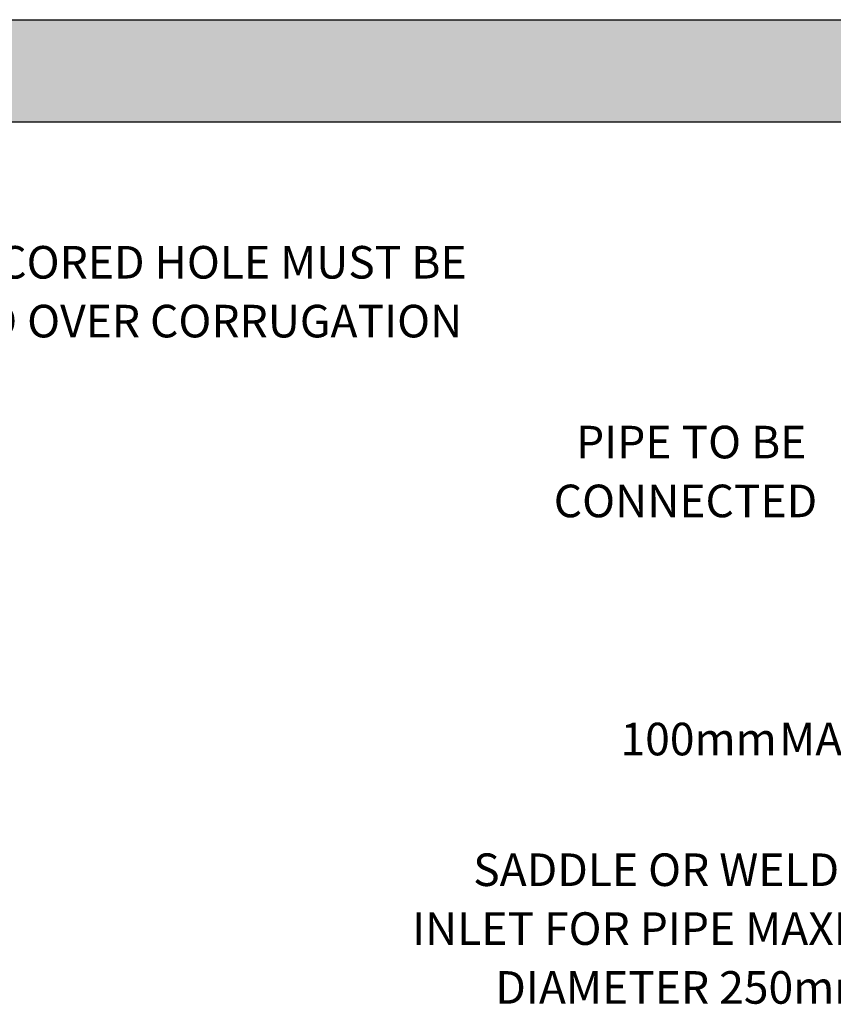
# Model space of a CAD drawing. Units: millimetres. Extents: x 648 to 27880, y 455 to 16615.
# Drawn here: x 15147 to 18583, y 12459 to 16615 of the extents above; entities that cross this region are included whole.
import ezdxf

# ---------------------------------------------------------------- set-up
doc = ezdxf.new("R2010")
doc.units = ezdxf.units.MM
doc.header["$LTSCALE"] = 65
doc.layers.add('FORMAT', color=7, linetype='Continuous')
doc.styles.add('SLDTEXTSTYLE1', font='TXT', dxfattribs={"width": 0.7})
doc.dimstyles.new('SLDDIMSTYLE4', dxfattribs={"dimtxt": 146.755556, "dimasz": 146.755556, "dimexe": 0, "dimexo": 0.0625, "dimgap": 36.688889, "dimtad": 0, "dimtih": 1, "dimtoh": 1, "dimdec": 0, "dimrnd": 1e-09, "dimzin": 12, "dimdsep": 46, "dimtxsty": 'SLDTEXTSTYLE1', "dimsah": 1, "dimcen": 0.09, "dimadec": 0, "dimazin": 3, "dimtfac": 1, "dimtdec": 0, "dimtmove": 0, "dimatfit": 0, "dimfxl": 1, "dimfrac": 2, "dimtolj": 1, "dimtzin": 12, "dimarcsym": 0})

# ---------------------------------------------------------------- blocks, each defined once
blk = doc.blocks.new('SW_NOTE_0_27')
at = {"layer": 'FORMAT', "color": 0, "char_height": 137.583, "attachment_point": 2, "style": 'SLDTEXTSTYLE1'}
for s, insert in [('REDUCER CORED HOLE MUST BE', (1323.5, 39.1)), ('CENTERED OVER CORRUGATION', (1323, -209.3))]:
    blk.add_mtext(s, dxfattribs=dict(at, insert=insert))
blk = doc.blocks.new('_D_5')
at = {"layer": 'FORMAT', "color": 7, "transparency": 16777216}
for p, q in [((18858, 13906.3), (18858, 14188.6)), ((19113.7, 13906.3), (18793, 13906.3)), ((19250.5, 13807.7), (18793, 13807.7)), ((18858, 13577.2), (18858, 13807.7)), ((18728, 13577.2), (18858, 13577.2))]:
    blk.add_line(p, q, dxfattribs=at)
for points in [[(18858, 13906.3), (18880.6, 14053.1), (18835.4, 14053.1)], [(18858, 13807.7), (18835.4, 13660.9), (18880.6, 13660.9)]]:
    blk.add_solid(points, dxfattribs=at)
at = {"layer": 'FORMAT', "color": 7, "transparency": 16777216, "char_height": 137.58, "attachment_point": 1, "style": 'SLDTEXTSTYLE1'}
for s, insert in [('100mm', (17684.2, 13647.5)), ('MAX', (18354.4, 13647.5))]:
    blk.add_mtext(s, dxfattribs=dict(at, insert=insert))
blk = doc.blocks.new('SW_NOTE_0_29')
at = {"layer": 'FORMAT', "color": 0, "char_height": 137.58, "attachment_point": 2, "style": 'SLDTEXTSTYLE1'}
for s, insert in [('PIPE TO BE', (-602.3, 283.2)), ('CONNECTED', (-626.5, 34.7))]:
    blk.add_mtext(s, dxfattribs=dict(at, insert=insert))
blk = doc.blocks.new('SW_NOTE_0_30')
at = {"layer": 'FORMAT', "color": 0, "char_height": 137.583, "attachment_point": 2, "style": 'SLDTEXTSTYLE1'}
for s, insert in [('SADDLE OR WELDED', (-950.5, 37.9)), ('INLET FOR PIPE MAXIMUM', (-963.5, -210.6)), ('DIAMETER 250mm', (-946.9, -459))]:
    blk.add_mtext(s, dxfattribs=dict(at, insert=insert))

msp = doc.modelspace()

# ---------------------------------------------------------------- hatches: boundary and pattern name
at = {"layer": 'FORMAT', "true_color": 0x6c6f70}
msp.add_hatch(color=8, dxfattribs=at).paths.add_polyline_path([(25033.44, 16183.71), (25033.44, 16615.29), (648.42, 16615.29), (648.42, 16183.71)], flags=0)

# ---------------------------------------------------------------- linework, layer by layer
at = {"layer": 'FORMAT', "color": 8, "true_color": 0x6c6f70}
for p, q in [((648.42, 16615.29), (25033.44, 16615.29)), ((648.42, 16183.71), (25033.44, 16183.71))]:
    msp.add_line(p, q, dxfattribs=at)

# ---------------------------------------------------------------- block references
at = {"layer": 'FORMAT', "color": 7}
for name, p in [('SW_NOTE_0_27', (14278.99, 15620.97)), ('SW_NOTE_0_30', (18905.22, 13058))]:
    msp.add_blockref(name, p, dxfattribs=at)
at = {"layer": 'FORMAT'}
msp.add_blockref('SW_NOTE_0_29', (18585.21, 14617.88), dxfattribs=at)

# ---------------------------------------------------------------- dimensions: what is measured, and where the dimension line sits
at = {"layer": 'FORMAT', "color": 7}
dim = msp.add_linear_dim(base=(18858.02, 13906.35), p1=(19333.01, 13807.67), p2=(19196.21, 13906.35), angle=90, text='<> MAX', dimstyle='SLDDIMSTYLE4', dxfattribs=at)
dim.commit()
dim.dimension.update_dxf_attribs({"geometry": '_D_5', "text_midpoint": (18858.02, 13577.19), "dimtype": 160})

doc.saveas('drawing.dxf')
